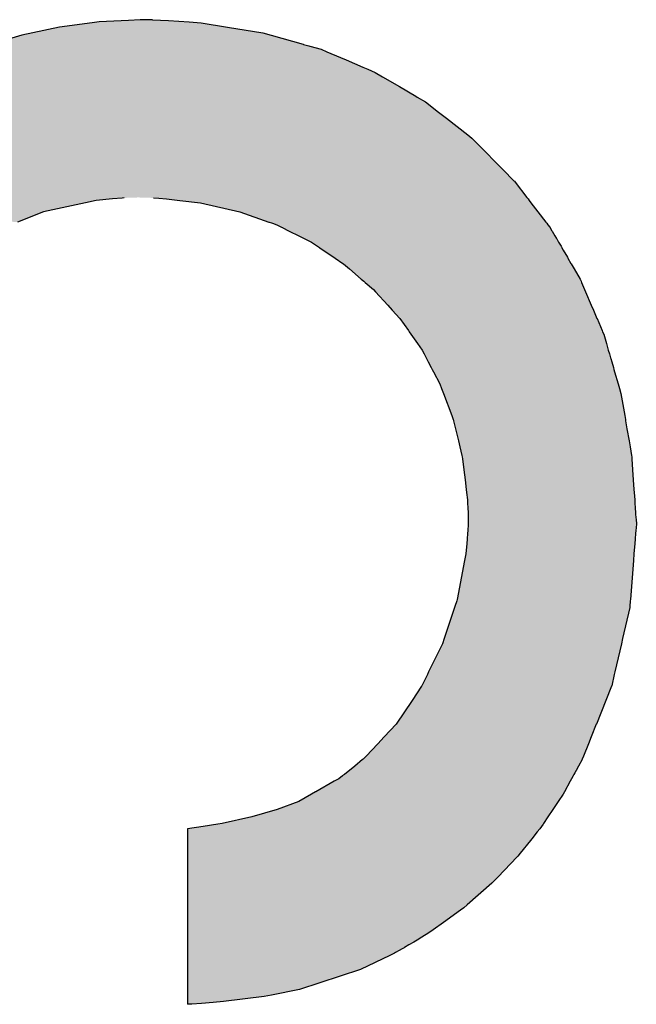
# Model space of a CAD drawing. Extents: x -11 to 407, y -173 to 268.
# Drawn here: x 230 to 233, y 1 to 7 of the extents above; entities that cross this region are included whole.
import ezdxf

# ---------------------------------------------------------------- set-up
doc = ezdxf.new("R2010")
doc.units = 0
doc.layers.add('EBENE_1', color=160, linetype='CONTINUOUS')

# ---------------------------------------------------------------- blocks, each defined once
blk = doc.blocks.new('*U23')
at = {"layer": 'EBENE_1', "color": 7, "linetype": 'CONTINUOUS'}
for p, q in [((7.752, -9.9139), (7.7027, -9.9204)), ((7.7627, -9.9125), (7.752, -9.9139)), ((7.8074, -9.9101), (7.7627, -9.9125)), ((7.825, -9.9091), (7.8074, -9.9101)), ((7.8429, -9.9091), (7.825, -9.9091)), ((7.8436, -9.9091), (7.8429, -9.9091)), ((7.8436, -9.9091), (7.8681, -9.9101)), ((7.8681, -9.9101), (7.8995, -9.9125)), ((7.8995, -9.9125), (7.9174, -9.9139)), ((7.9174, -9.9139), (7.9575, -9.9204)), ((7.6619, -9.9291), (7.6451, -9.9326)), ((7.7027, -9.9204), (7.6619, -9.9291)), ((7.9575, -9.9204), (8.0115, -9.9291)), ((8.0115, -9.9291), (8.0241, -9.9326)), ((7.6451, -9.9326), (7.5996, -9.9464)), ((8.0241, -9.9326), (8.0725, -9.9464)), ((8.0725, -9.9464), (8.0732, -9.9466)), ((8.0732, -9.9466), (8.0809, -9.9488)), ((8.0809, -9.9488), (8.0827, -9.9493)), ((8.0827, -9.9493), (8.0997, -9.9541)), ((8.0997, -9.9541), (8.1084, -9.9578)), ((8.1084, -9.9578), (8.1144, -9.9604)), ((8.1144, -9.9604), (8.1378, -9.9703)), ((8.1378, -9.9703), (8.1631, -9.9811)), ((8.1631, -9.9811), (8.1709, -9.9844)), ((8.1709, -9.9844), (8.182, -9.9891)), ((8.182, -9.9891), (8.1932, -9.9957)), ((8.1932, -9.9957), (8.2189, -10.0108)), ((8.2189, -10.0108), (8.2437, -10.0254)), ((8.2437, -10.0254), (8.2459, -10.0268)), ((8.2459, -10.0268), (8.2583, -10.034)), ((8.2583, -10.034), (8.2783, -10.0497)), ((8.2783, -10.0497), (8.2902, -10.0589)), ((8.2902, -10.0589), (8.3226, -10.0842)), ((8.3226, -10.0842), (8.3286, -10.089)), ((8.3286, -10.089), (8.3357, -10.0961)), ((8.3357, -10.0961), (8.3372, -10.0976)), ((8.3372, -10.0976), (8.3761, -10.1369)), ((8.3761, -10.1369), (8.3927, -10.1537)), ((8.3927, -10.1537), (8.3934, -10.1546)), ((8.3934, -10.1546), (8.3944, -10.1558)), ((8.3944, -10.1558), (8.4123, -10.1791)), ((7.7582, -10.1837), (7.7418, -10.1872)), ((7.7831, -10.1814), (7.7582, -10.1837)), ((7.7977, -10.1801), (7.7831, -10.1814)), ((7.8006, -10.1798), (7.7977, -10.1801)), ((7.845, -10.1798), (7.8531, -10.1801)), ((7.8531, -10.1801), (7.865, -10.1814)), ((7.865, -10.1814), (7.8852, -10.1837)), ((7.8852, -10.1837), (7.9166, -10.1872)), ((8.4123, -10.1791), (8.4128, -10.1798)), ((8.4128, -10.1798), (8.413, -10.1801)), ((8.413, -10.1801), (8.414, -10.1814)), ((8.414, -10.1814), (8.4158, -10.1837)), ((8.4158, -10.1837), (8.4185, -10.1872)), ((7.7418, -10.1872), (7.6784, -10.2007)), ((7.9166, -10.1872), (7.9763, -10.2007)), ((8.4185, -10.1872), (8.4289, -10.2007)), ((7.6782, -10.2008), (7.6389, -10.2164)), ((7.6784, -10.2007), (7.6782, -10.2008)), ((7.9763, -10.2007), (7.9765, -10.2008)), ((7.9765, -10.2008), (8.0204, -10.2164)), ((8.4289, -10.2007), (8.4289, -10.2008)), ((8.4289, -10.2008), (8.4409, -10.2164)), ((8.0204, -10.2164), (8.021, -10.2166)), ((8.021, -10.2166), (8.0245, -10.2178)), ((8.0245, -10.2178), (8.0258, -10.2183)), ((8.0258, -10.2183), (8.0325, -10.2207)), ((8.0325, -10.2207), (8.0397, -10.2243)), ((8.0397, -10.2243), (8.0409, -10.2249)), ((8.0409, -10.2249), (8.0418, -10.2253)), ((8.0418, -10.2253), (8.0503, -10.2296)), ((8.4409, -10.2164), (8.4411, -10.2166)), ((8.4411, -10.2166), (8.442, -10.2178)), ((8.442, -10.2178), (8.4424, -10.2183)), ((8.4424, -10.2183), (8.4442, -10.2207)), ((8.4442, -10.2207), (8.447, -10.2243)), ((8.447, -10.2243), (8.4475, -10.2249)), ((8.4475, -10.2249), (8.4478, -10.2253)), ((8.4478, -10.2253), (8.4503, -10.2296)), ((8.0503, -10.2296), (8.0513, -10.2301)), ((8.0513, -10.2301), (8.066, -10.2375)), ((8.066, -10.2375), (8.074, -10.2415)), ((8.074, -10.2415), (8.0752, -10.2421)), ((8.0752, -10.2421), (8.085, -10.247)), ((8.4503, -10.2296), (8.4506, -10.2301)), ((8.4506, -10.2301), (8.4549, -10.2375)), ((8.4549, -10.2375), (8.4572, -10.2415)), ((8.4572, -10.2415), (8.4576, -10.2421)), ((8.4576, -10.2421), (8.4605, -10.247)), ((8.085, -10.247), (8.0943, -10.2532)), ((8.0943, -10.2532), (8.0971, -10.2551)), ((8.0971, -10.2551), (8.0978, -10.2556)), ((8.0978, -10.2556), (8.1031, -10.2592)), ((8.1031, -10.2592), (8.1193, -10.27)), ((8.4605, -10.247), (8.4641, -10.2532)), ((8.4641, -10.2532), (8.4652, -10.2551)), ((8.4652, -10.2551), (8.4655, -10.2556)), ((8.4655, -10.2556), (8.4675, -10.2592)), ((8.4675, -10.2592), (8.4739, -10.27)), ((8.1193, -10.27), (8.1213, -10.2713)), ((8.1213, -10.2713), (8.133, -10.2792)), ((8.4739, -10.27), (8.4747, -10.2713)), ((8.4747, -10.2713), (8.4792, -10.2792)), ((8.133, -10.2792), (8.1339, -10.2798)), ((8.1339, -10.2798), (8.1431, -10.2877)), ((8.1431, -10.2877), (8.1608, -10.3031)), ((8.4792, -10.2792), (8.4796, -10.2798)), ((8.4796, -10.2798), (8.4842, -10.2877)), ((8.4842, -10.2877), (8.4932, -10.3031)), ((8.1608, -10.3031), (8.1645, -10.3063)), ((8.4932, -10.3031), (8.4945, -10.3063)), ((8.1645, -10.3063), (8.1668, -10.3083)), ((8.1668, -10.3083), (8.1792, -10.3189)), ((8.1792, -10.3189), (8.1825, -10.3225)), ((8.4945, -10.3063), (8.4954, -10.3083)), ((8.4954, -10.3083), (8.4999, -10.3189)), ((8.4999, -10.3189), (8.5015, -10.3225)), ((8.1825, -10.3225), (8.2009, -10.3428)), ((8.5015, -10.3225), (8.5101, -10.3428)), ((8.2009, -10.3428), (8.2075, -10.3501)), ((8.5101, -10.3428), (8.5132, -10.3501)), ((8.2075, -10.3501), (8.2192, -10.3628)), ((8.2192, -10.3628), (8.2194, -10.363)), ((8.2194, -10.363), (8.2323, -10.3814)), ((8.5132, -10.3501), (8.5187, -10.3628)), ((8.5187, -10.3628), (8.5188, -10.363)), ((8.5188, -10.363), (8.5266, -10.3814)), ((8.2323, -10.3814), (8.2334, -10.383)), ((8.2334, -10.383), (8.2362, -10.3869)), ((8.2362, -10.3869), (8.2461, -10.401)), ((8.5266, -10.3814), (8.5273, -10.383)), ((8.5273, -10.383), (8.5289, -10.3869)), ((8.5289, -10.3869), (8.533, -10.401)), ((8.2461, -10.401), (8.253, -10.4108)), ((8.533, -10.401), (8.5359, -10.4108)), ((8.253, -10.4108), (8.2561, -10.4167)), ((8.2561, -10.4167), (8.2592, -10.4225)), ((8.2592, -10.4225), (8.2597, -10.4236)), ((8.2597, -10.4236), (8.2625, -10.4288)), ((8.5359, -10.4108), (8.5376, -10.4167)), ((8.5376, -10.4167), (8.5393, -10.4225)), ((8.5393, -10.4225), (8.5396, -10.4236)), ((8.5396, -10.4236), (8.5411, -10.4288)), ((8.2625, -10.4288), (8.2671, -10.4375)), ((8.2671, -10.4375), (8.2686, -10.4404)), ((8.5411, -10.4288), (8.5436, -10.4375)), ((8.5436, -10.4375), (8.5445, -10.4404)), ((8.2686, -10.4404), (8.2704, -10.4437)), ((8.2704, -10.4437), (8.2801, -10.4622)), ((8.5445, -10.4404), (8.5454, -10.4437)), ((8.5454, -10.4437), (8.5508, -10.4622)), ((8.2801, -10.4622), (8.2827, -10.4692)), ((8.5508, -10.4622), (8.5528, -10.4692)), ((8.2827, -10.4692), (8.2856, -10.4769)), ((8.2856, -10.4769), (8.2981, -10.5102)), ((8.5528, -10.4692), (8.5551, -10.4769)), ((8.5551, -10.4769), (8.5608, -10.5102)), ((8.2981, -10.5102), (8.3004, -10.5164)), ((8.5608, -10.5102), (8.5619, -10.5164)), ((8.3004, -10.5164), (8.3007, -10.5172)), ((8.3007, -10.5172), (8.301, -10.5183)), ((8.301, -10.5183), (8.3038, -10.5304)), ((8.5619, -10.5164), (8.562, -10.5172)), ((8.562, -10.5172), (8.5622, -10.5183)), ((8.5622, -10.5183), (8.5643, -10.5304)), ((8.3038, -10.5304), (8.3082, -10.5487)), ((8.5643, -10.5304), (8.5674, -10.5487)), ((8.3082, -10.5487), (8.3104, -10.5581)), ((8.3104, -10.5581), (8.3135, -10.571)), ((8.5674, -10.5487), (8.569, -10.5581)), ((8.569, -10.5581), (8.5712, -10.571)), ((8.3135, -10.571), (8.314, -10.5729)), ((8.314, -10.5729), (8.3147, -10.5759)), ((8.5712, -10.571), (8.5716, -10.5729)), ((8.5716, -10.5729), (8.5718, -10.5759)), ((8.3147, -10.5759), (8.3167, -10.5929)), ((8.5718, -10.5759), (8.5729, -10.5929)), ((8.3167, -10.5929), (8.3185, -10.6078)), ((8.5729, -10.5929), (8.5739, -10.6078)), ((8.3185, -10.6078), (8.3203, -10.6229)), ((8.5739, -10.6078), (8.5749, -10.6229)), ((8.3203, -10.6229), (8.3207, -10.627)), ((8.3207, -10.627), (8.3221, -10.6382)), ((8.5749, -10.6229), (8.5752, -10.627)), ((8.5752, -10.627), (8.576, -10.6382)), ((8.3221, -10.6382), (8.3223, -10.6448)), ((8.3223, -10.6448), (8.3223, -10.645)), ((8.3223, -10.645), (8.3225, -10.6489)), ((8.576, -10.6382), (8.5764, -10.6448)), ((8.5764, -10.6448), (8.5764, -10.645)), ((8.5764, -10.645), (8.5767, -10.6489)), ((8.3225, -10.6489), (8.3229, -10.6598)), ((8.3229, -10.6598), (8.3231, -10.6657)), ((8.5767, -10.6489), (8.5774, -10.6598)), ((8.5774, -10.6598), (8.5778, -10.6657)), ((8.3229, -10.6751), (8.3226, -10.6854)), ((8.3231, -10.6677), (8.3229, -10.6751)), ((8.3231, -10.6657), (8.3231, -10.6659)), ((8.3231, -10.6659), (8.3231, -10.6677)), ((8.5785, -10.6751), (8.5777, -10.6854)), ((8.5778, -10.6657), (8.5778, -10.6659)), ((8.5778, -10.6659), (8.578, -10.6677)), ((8.578, -10.6677), (8.5785, -10.6751)), ((8.3223, -10.689), (8.3215, -10.6981)), ((8.3226, -10.6854), (8.3223, -10.689)), ((8.5774, -10.689), (8.5767, -10.6981)), ((8.5777, -10.6854), (8.5774, -10.689)), ((8.3209, -10.7048), (8.3196, -10.7205)), ((8.3215, -10.6981), (8.3209, -10.7048)), ((8.5761, -10.7048), (8.5749, -10.7205)), ((8.5767, -10.6981), (8.5761, -10.7048)), ((8.3196, -10.7205), (8.3177, -10.7306)), ((8.5749, -10.7205), (8.5741, -10.7306)), ((8.3177, -10.7306), (8.3066, -10.7897)), ((8.5741, -10.7306), (8.5694, -10.7897)), ((8.3059, -10.7916), (8.3029, -10.8005)), ((8.3066, -10.7897), (8.3059, -10.7916)), ((8.5693, -10.7916), (8.5686, -10.8005)), ((8.5694, -10.7897), (8.5693, -10.7916)), ((8.3025, -10.8018), (8.2867, -10.8488)), ((8.3029, -10.8005), (8.3025, -10.8018)), ((8.5685, -10.8018), (8.5577, -10.8488)), ((8.5686, -10.8005), (8.5685, -10.8018)), ((8.2839, -10.8569), (8.2631, -10.8997)), ((8.2867, -10.8488), (8.2839, -10.8569)), ((8.5558, -10.8569), (8.546, -10.8997)), ((8.5577, -10.8488), (8.5558, -10.8569)), ((8.2631, -10.8997), (8.2611, -10.9038)), ((8.546, -10.8997), (8.545, -10.9038)), ((8.2611, -10.9038), (8.2527, -10.9209)), ((8.545, -10.9038), (8.5411, -10.9209)), ((8.2524, -10.9216), (8.2379, -10.9431)), ((8.2527, -10.9209), (8.2524, -10.9216)), ((8.5408, -10.9216), (8.5322, -10.9431)), ((8.5411, -10.9209), (8.5408, -10.9216)), ((8.2379, -10.9431), (8.2138, -10.9789)), ((8.5322, -10.9431), (8.5178, -10.9789)), ((8.2137, -10.979), (8.1957, -10.9985)), ((8.2138, -10.9789), (8.2137, -10.979)), ((8.5177, -10.979), (8.5099, -10.9985)), ((8.5178, -10.9789), (8.5177, -10.979)), ((8.1957, -10.9985), (8.1859, -11.009)), ((8.5099, -10.9985), (8.5057, -11.009)), ((8.1859, -11.009), (8.1684, -11.0279)), ((8.5057, -11.009), (8.4981, -11.0279)), ((8.1628, -11.0326), (8.1508, -11.0428)), ((8.1634, -11.0322), (8.1628, -11.0326)), ((8.1684, -11.0279), (8.1634, -11.0322)), ((8.4962, -11.0326), (8.4906, -11.0428)), ((8.4964, -11.0322), (8.4962, -11.0326)), ((8.4981, -11.0279), (8.4964, -11.0322)), ((8.1431, -11.0494), (8.1384, -11.053)), ((8.1508, -11.0428), (8.1431, -11.0494)), ((8.487, -11.0494), (8.485, -11.053)), ((8.4906, -11.0428), (8.487, -11.0494)), ((8.1196, -11.0659), (8.0917, -11.0818)), ((8.1265, -11.0619), (8.1196, -11.0659)), ((8.1322, -11.0576), (8.1265, -11.0619)), ((8.1335, -11.0566), (8.1322, -11.0576)), ((8.1351, -11.0554), (8.1335, -11.0566)), ((8.1384, -11.053), (8.1351, -11.0554)), ((8.4779, -11.0659), (8.4692, -11.0818)), ((8.4801, -11.0619), (8.4779, -11.0659)), ((8.4825, -11.0576), (8.4801, -11.0619)), ((8.483, -11.0566), (8.4825, -11.0576)), ((8.4837, -11.0554), (8.483, -11.0566)), ((8.485, -11.053), (8.4837, -11.0554)), ((8.0657, -11.0965), (8.0329, -11.1089)), ((8.0853, -11.0854), (8.0657, -11.0965)), ((8.0915, -11.0819), (8.0853, -11.0854)), ((8.0917, -11.0818), (8.0915, -11.0819)), ((8.4598, -11.0965), (8.4516, -11.1089)), ((8.4672, -11.0854), (8.4598, -11.0965)), ((8.4692, -11.0819), (8.4672, -11.0854)), ((8.4692, -11.0818), (8.4692, -11.0819)), ((8.0329, -11.1089), (7.9946, -11.1201)), ((8.4516, -11.1089), (8.4442, -11.1201)), ((7.9946, -11.1201), (7.9494, -11.1298)), ((8.4442, -11.1201), (8.4377, -11.1298)), ((7.9208, -11.1344), (7.897, -11.1382)), ((7.897, -11.1382), (7.897, -11.1428)), ((7.9427, -11.1309), (7.9208, -11.1344)), ((7.9494, -11.1298), (7.9427, -11.1309)), ((8.4317, -11.1382), (8.428, -11.1428)), ((8.4347, -11.1344), (8.4317, -11.1382)), ((8.437, -11.1309), (8.4347, -11.1344)), ((8.4377, -11.1298), (8.437, -11.1309)), ((7.897, -11.1428), (7.897, -11.1531)), ((7.897, -11.1531), (7.897, -11.1557)), ((7.897, -11.1557), (7.897, -11.1752)), ((8.4177, -11.1557), (8.4021, -11.1752)), ((8.4198, -11.1531), (8.4177, -11.1557)), ((8.428, -11.1428), (8.4198, -11.1531)), ((7.897, -11.1752), (7.897, -11.1795)), ((7.897, -11.1795), (7.897, -11.1923)), ((8.3987, -11.1795), (8.3865, -11.1923)), ((8.4021, -11.1752), (8.3987, -11.1795)), ((7.897, -11.1923), (7.897, -11.2)), ((7.897, -11.2), (7.897, -11.2126)), ((8.3791, -11.2), (8.3671, -11.2126)), ((8.3865, -11.1923), (8.3791, -11.2)), ((7.897, -11.2126), (7.897, -11.2207)), ((8.3671, -11.2126), (8.3593, -11.2207)), ((7.897, -11.2207), (7.897, -11.2537)), ((8.3593, -11.2207), (8.3215, -11.2537)), ((7.897, -11.2537), (7.897, -11.2581)), ((7.897, -11.2581), (7.897, -11.2618)), ((8.3164, -11.2581), (8.3113, -11.2618)), ((8.3215, -11.2537), (8.3164, -11.2581)), ((7.897, -11.2618), (7.897, -11.2804)), ((8.3113, -11.2618), (8.2858, -11.2804)), ((7.897, -11.2804), (7.897, -11.2917)), ((8.2858, -11.2804), (8.2701, -11.2917)), ((7.897, -11.2917), (7.897, -11.296)), ((7.897, -11.296), (7.897, -11.3027)), ((7.897, -11.3027), (7.897, -11.3071)), ((8.2527, -11.3027), (8.2456, -11.3071)), ((8.2634, -11.296), (8.2527, -11.3027)), ((8.2701, -11.2917), (8.2634, -11.296)), ((7.897, -11.3071), (7.897, -11.3101)), ((7.897, -11.3101), (7.897, -11.3145)), ((7.897, -11.3145), (7.897, -11.3185)), ((7.897, -11.3185), (7.897, -11.3186)), ((7.897, -11.3186), (7.897, -11.3204)), ((7.897, -11.3204), (7.897, -11.3229)), ((8.2227, -11.3204), (8.2183, -11.3229)), ((8.2259, -11.3186), (8.2227, -11.3204)), ((8.2262, -11.3185), (8.2259, -11.3186)), ((8.233, -11.3145), (8.2262, -11.3185)), ((8.2405, -11.3101), (8.233, -11.3145)), ((8.2456, -11.3071), (8.2405, -11.3101)), ((7.897, -11.3229), (7.897, -11.3259)), ((7.897, -11.3259), (7.897, -11.3269)), ((7.897, -11.3269), (7.897, -11.3274)), ((7.897, -11.3274), (7.897, -11.3306)), ((7.897, -11.3306), (7.897, -11.3518)), ((8.2043, -11.3306), (8.1598, -11.3518)), ((8.2102, -11.3274), (8.2043, -11.3306)), ((8.2111, -11.3269), (8.2102, -11.3274)), ((8.2129, -11.3259), (8.2111, -11.3269)), ((8.2183, -11.3229), (8.2129, -11.3259)), ((7.897, -11.3518), (7.897, -11.3721)), ((8.1598, -11.3518), (8.0976, -11.3721)), ((7.897, -11.3721), (7.897, -11.3822)), ((8.0976, -11.3721), (8.0668, -11.3822)), ((7.897, -11.3822), (7.897, -11.3905)), ((7.897, -11.3905), (7.897, -11.3926)), ((7.897, -11.3926), (7.897, -11.4004)), ((8.0131, -11.3926), (7.9517, -11.4004)), ((8.0242, -11.3905), (8.0131, -11.3926)), ((8.0668, -11.3822), (8.0242, -11.3905)), ((7.897, -11.4004), (7.897, -11.4018)), ((7.897, -11.4018), (7.897, -11.4034)), ((7.897, -11.4034), (7.897, -11.4044)), ((7.9006, -11.4046), (7.897, -11.4044)), ((7.9035, -11.4044), (7.9006, -11.4046)), ((7.9181, -11.4034), (7.9035, -11.4044)), ((7.9356, -11.4018), (7.9181, -11.4034)), ((7.9517, -11.4004), (7.9356, -11.4018))]:
    blk.add_line(p, q, dxfattribs=at)
for points in [[(7.752, -9.9139), (7.7027, -9.9204), (7.9575, -9.9204)], [(7.7627, -9.9125), (7.752, -9.9139), (7.9174, -9.9139)], [(7.8074, -9.9101), (7.7627, -9.9125), (7.8995, -9.9125)], [(7.825, -9.9091), (7.8074, -9.9101), (7.8681, -9.9101)], [(7.8429, -9.9091), (7.825, -9.9091), (7.8436, -9.9091)], [(7.6619, -9.9291), (7.6451, -9.9326), (8.0241, -9.9326)], [(7.7027, -9.9204), (7.6619, -9.9291), (8.0115, -9.9291)], [(7.6451, -9.9326), (7.5996, -9.9464), (8.0725, -9.9464)], [(7.5686, -9.9578), (7.5621, -9.9604), (8.1144, -9.9604)], [(7.5778, -9.9541), (7.5686, -9.9578), (8.1084, -9.9578)], [(7.5899, -9.9493), (7.5778, -9.9541), (8.0997, -9.9541)], [(7.5917, -9.9488), (7.5899, -9.9493), (8.0827, -9.9493)], [(7.5989, -9.9466), (7.5917, -9.9488), (8.0809, -9.9488)], [(7.5996, -9.9464), (7.5989, -9.9466), (8.0732, -9.9466)], [(7.5372, -9.9703), (7.5158, -9.9811), (8.1631, -9.9811)], [(7.5621, -9.9604), (7.5372, -9.9703), (8.1378, -9.9703)], [(7.4999, -9.9891), (7.4868, -9.9957), (8.1932, -9.9957)], [(7.5092, -9.9844), (7.4999, -9.9891), (8.182, -9.9891)], [(7.5158, -9.9811), (7.5092, -9.9844), (8.1709, -9.9844)], [(7.4868, -9.9957), (7.4627, -10.0108), (8.2189, -10.0108)], [(7.4627, -10.0108), (7.4394, -10.0254), (8.2437, -10.0254)], [(7.4281, -10.034), (7.4076, -10.0497), (8.2783, -10.0497)], [(7.4376, -10.0268), (7.4281, -10.034), (8.2583, -10.034)], [(7.4394, -10.0254), (7.4376, -10.0268), (8.2459, -10.0268)], [(7.4076, -10.0497), (7.3955, -10.0589), (8.2902, -10.0589)], [(7.3955, -10.0589), (7.3682, -10.0842), (8.3226, -10.0842)], [(7.3631, -10.089), (7.3554, -10.0961), (8.3357, -10.0961)], [(7.3682, -10.0842), (7.3631, -10.089), (8.3286, -10.089)], [(7.354, -10.0976), (7.319, -10.1369), (8.3761, -10.1369)], [(7.3554, -10.0961), (7.354, -10.0976), (8.3372, -10.0976)], [(7.319, -10.1369), (7.3066, -10.1537), (8.3927, -10.1537)], [(7.3066, -10.1537), (7.3059, -10.1546), (8.3934, -10.1546)], [(7.305, -10.1558), (7.2879, -10.1791), (8.4123, -10.1791)], [(7.3059, -10.1546), (7.305, -10.1558), (8.3944, -10.1558)], [(7.2848, -10.1837), (7.2827, -10.1872), (7.7418, -10.1872)], [(7.2862, -10.1814), (7.2848, -10.1837), (7.7582, -10.1837)], [(7.2872, -10.1801), (7.2862, -10.1814), (7.7831, -10.1814)], [(7.2873, -10.1798), (7.2872, -10.1801), (7.7977, -10.1801)], [(7.2879, -10.1791), (7.2873, -10.1798), (7.8006, -10.1798)], [(7.8223, -10.1791), (7.845, -10.1798), (8.4128, -10.1798)], [(7.845, -10.1798), (7.8531, -10.1801), (8.413, -10.1801)], [(7.8531, -10.1801), (7.865, -10.1814), (8.414, -10.1814)], [(7.865, -10.1814), (7.8852, -10.1837), (8.4158, -10.1837)], [(7.8852, -10.1837), (7.9166, -10.1872), (8.4185, -10.1872)], [(7.2827, -10.1872), (7.2745, -10.2007), (7.6784, -10.2007)], [(7.9166, -10.1872), (7.9763, -10.2007), (8.4289, -10.2007)], [(7.2745, -10.2007), (7.2745, -10.2008), (7.6782, -10.2008)], [(7.9763, -10.2007), (7.9765, -10.2008), (8.4289, -10.2008)], [(7.9765, -10.2008), (8.0204, -10.2164), (8.4409, -10.2164)], [(8.0204, -10.2164), (8.021, -10.2166), (8.4411, -10.2166)], [(8.021, -10.2166), (8.0245, -10.2178), (8.442, -10.2178)], [(8.0245, -10.2178), (8.0258, -10.2183), (8.4424, -10.2183)], [(8.0258, -10.2183), (8.0325, -10.2207), (8.4442, -10.2207)], [(8.0325, -10.2207), (8.0397, -10.2243), (8.447, -10.2243)], [(8.0397, -10.2243), (8.0409, -10.2249), (8.4475, -10.2249)], [(8.0409, -10.2249), (8.0418, -10.2253), (8.4478, -10.2253)], [(8.0418, -10.2253), (8.0503, -10.2296), (8.4503, -10.2296)], [(8.0503, -10.2296), (8.0513, -10.2301), (8.4506, -10.2301)], [(8.0513, -10.2301), (8.066, -10.2375), (8.4549, -10.2375)], [(8.066, -10.2375), (8.074, -10.2415), (8.4572, -10.2415)], [(8.074, -10.2415), (8.0752, -10.2421), (8.4576, -10.2421)], [(8.0752, -10.2421), (8.085, -10.247), (8.4605, -10.247)], [(8.085, -10.247), (8.0943, -10.2532), (8.4641, -10.2532)], [(8.0943, -10.2532), (8.0971, -10.2551), (8.4652, -10.2551)], [(8.0971, -10.2551), (8.0978, -10.2556), (8.4655, -10.2556)], [(8.0978, -10.2556), (8.1031, -10.2592), (8.4675, -10.2592)], [(8.1031, -10.2592), (8.1193, -10.27), (8.4739, -10.27)], [(8.1193, -10.27), (8.1213, -10.2713), (8.4747, -10.2713)], [(8.1213, -10.2713), (8.133, -10.2792), (8.4792, -10.2792)], [(8.133, -10.2792), (8.1339, -10.2798), (8.4796, -10.2798)], [(8.1339, -10.2798), (8.1431, -10.2877), (8.4842, -10.2877)], [(8.1431, -10.2877), (8.1608, -10.3031), (8.4932, -10.3031)], [(8.1608, -10.3031), (8.1645, -10.3063), (8.4945, -10.3063)], [(8.1645, -10.3063), (8.1668, -10.3083), (8.4954, -10.3083)], [(8.1668, -10.3083), (8.1792, -10.3189), (8.4999, -10.3189)], [(8.1792, -10.3189), (8.1825, -10.3225), (8.5015, -10.3225)], [(8.1825, -10.3225), (8.2009, -10.3428), (8.5101, -10.3428)], [(8.2009, -10.3428), (8.2075, -10.3501), (8.5132, -10.3501)], [(8.2075, -10.3501), (8.2192, -10.3628), (8.5187, -10.3628)], [(8.2192, -10.3628), (8.2194, -10.363), (8.5188, -10.363)], [(8.2194, -10.363), (8.2323, -10.3814), (8.5266, -10.3814)], [(8.2323, -10.3814), (8.2334, -10.383), (8.5273, -10.383)], [(8.2334, -10.383), (8.2362, -10.3869), (8.5289, -10.3869)], [(8.2362, -10.3869), (8.2461, -10.401), (8.533, -10.401)], [(8.2461, -10.401), (8.253, -10.4108), (8.5359, -10.4108)], [(8.253, -10.4108), (8.2561, -10.4167), (8.5376, -10.4167)], [(8.2561, -10.4167), (8.2592, -10.4225), (8.5393, -10.4225)], [(8.2592, -10.4225), (8.2597, -10.4236), (8.5396, -10.4236)], [(8.2597, -10.4236), (8.2625, -10.4288), (8.5411, -10.4288)], [(8.2625, -10.4288), (8.2671, -10.4375), (8.5436, -10.4375)], [(8.2671, -10.4375), (8.2686, -10.4404), (8.5445, -10.4404)], [(8.2686, -10.4404), (8.2704, -10.4437), (8.5454, -10.4437)], [(8.2704, -10.4437), (8.2801, -10.4622), (8.5508, -10.4622)], [(8.2801, -10.4622), (8.2827, -10.4692), (8.5528, -10.4692)], [(8.2827, -10.4692), (8.2856, -10.4769), (8.5551, -10.4769)], [(8.2856, -10.4769), (8.2981, -10.5102), (8.5608, -10.5102)], [(8.2981, -10.5102), (8.3004, -10.5164), (8.5619, -10.5164)], [(8.3004, -10.5164), (8.3007, -10.5172), (8.562, -10.5172)], [(8.3007, -10.5172), (8.301, -10.5183), (8.5622, -10.5183)], [(8.301, -10.5183), (8.3038, -10.5304), (8.5643, -10.5304)], [(8.3038, -10.5304), (8.3082, -10.5487), (8.5674, -10.5487)], [(8.3082, -10.5487), (8.3104, -10.5581), (8.569, -10.5581)], [(8.3104, -10.5581), (8.3135, -10.571), (8.5712, -10.571)], [(8.3135, -10.571), (8.314, -10.5729), (8.5716, -10.5729)], [(8.314, -10.5729), (8.3147, -10.5759), (8.5718, -10.5759)], [(8.3147, -10.5759), (8.3167, -10.5929), (8.5729, -10.5929)], [(8.3167, -10.5929), (8.3185, -10.6078), (8.5739, -10.6078)], [(8.3185, -10.6078), (8.3203, -10.6229), (8.5749, -10.6229)], [(8.3203, -10.6229), (8.3207, -10.627), (8.5752, -10.627)], [(8.3207, -10.627), (8.3221, -10.6382), (8.576, -10.6382)], [(8.3221, -10.6382), (8.3223, -10.6448), (8.5764, -10.6448)], [(8.3223, -10.6448), (8.3223, -10.645), (8.5764, -10.645)], [(8.3223, -10.645), (8.3225, -10.6489), (8.5767, -10.6489)], [(8.3225, -10.6489), (8.3229, -10.6598), (8.5774, -10.6598)], [(8.3229, -10.6598), (8.3231, -10.6657), (8.5778, -10.6657)], [(8.3229, -10.6751), (8.3226, -10.6854), (8.5777, -10.6854)], [(8.3231, -10.6677), (8.3229, -10.6751), (8.5785, -10.6751)], [(8.3231, -10.6657), (8.3231, -10.6659), (8.5778, -10.6659)], [(8.3231, -10.6659), (8.3231, -10.6677), (8.578, -10.6677)], [(8.3223, -10.689), (8.3215, -10.6981), (8.5767, -10.6981)], [(8.3226, -10.6854), (8.3223, -10.689), (8.5774, -10.689)], [(8.3209, -10.7048), (8.3196, -10.7205), (8.5749, -10.7205)], [(8.3215, -10.6981), (8.3209, -10.7048), (8.5761, -10.7048)], [(8.3196, -10.7205), (8.3177, -10.7306), (8.5741, -10.7306)], [(8.3177, -10.7306), (8.3066, -10.7897), (8.5694, -10.7897)], [(8.3059, -10.7916), (8.3029, -10.8005), (8.5686, -10.8005)], [(8.3066, -10.7897), (8.3059, -10.7916), (8.5693, -10.7916)], [(8.3025, -10.8018), (8.2867, -10.8488), (8.5577, -10.8488)], [(8.3029, -10.8005), (8.3025, -10.8018), (8.5685, -10.8018)], [(8.2839, -10.8569), (8.2631, -10.8997), (8.546, -10.8997)], [(8.2867, -10.8488), (8.2839, -10.8569), (8.5558, -10.8569)], [(8.2631, -10.8997), (8.2611, -10.9038), (8.545, -10.9038)], [(8.2611, -10.9038), (8.2527, -10.9209), (8.5411, -10.9209)], [(8.2524, -10.9216), (8.2379, -10.9431), (8.5322, -10.9431)], [(8.2527, -10.9209), (8.2524, -10.9216), (8.5408, -10.9216)], [(8.2379, -10.9431), (8.2138, -10.9789), (8.5178, -10.9789)], [(8.2137, -10.979), (8.1957, -10.9985), (8.5099, -10.9985)], [(8.2138, -10.9789), (8.2137, -10.979), (8.5177, -10.979)], [(8.1957, -10.9985), (8.1859, -11.009), (8.5057, -11.009)], [(8.1859, -11.009), (8.1684, -11.0279), (8.4981, -11.0279)], [(8.1628, -11.0326), (8.1508, -11.0428), (8.4906, -11.0428)], [(8.1634, -11.0322), (8.1628, -11.0326), (8.4962, -11.0326)], [(8.1684, -11.0279), (8.1634, -11.0322), (8.4964, -11.0322)], [(8.1431, -11.0494), (8.1384, -11.053), (8.485, -11.053)], [(8.1508, -11.0428), (8.1431, -11.0494), (8.487, -11.0494)], [(8.1196, -11.0659), (8.0917, -11.0818), (8.4692, -11.0818)], [(8.1265, -11.0619), (8.1196, -11.0659), (8.4779, -11.0659)], [(8.1322, -11.0576), (8.1265, -11.0619), (8.4801, -11.0619)], [(8.1335, -11.0566), (8.1322, -11.0576), (8.4825, -11.0576)], [(8.1351, -11.0554), (8.1335, -11.0566), (8.483, -11.0566)], [(8.1384, -11.053), (8.1351, -11.0554), (8.4837, -11.0554)], [(8.0657, -11.0965), (8.0329, -11.1089), (8.4516, -11.1089)], [(8.0853, -11.0854), (8.0657, -11.0965), (8.4598, -11.0965)], [(8.0915, -11.0819), (8.0853, -11.0854), (8.4672, -11.0854)], [(8.0917, -11.0818), (8.0915, -11.0819), (8.4692, -11.0819)], [(8.0329, -11.1089), (7.9946, -11.1201), (8.4442, -11.1201)], [(7.9946, -11.1201), (7.9494, -11.1298), (8.4377, -11.1298)], [(7.9208, -11.1344), (7.897, -11.1382), (8.4317, -11.1382)], [(7.897, -11.1382), (7.897, -11.1428), (8.428, -11.1428)], [(7.9427, -11.1309), (7.9208, -11.1344), (8.4347, -11.1344)], [(7.9494, -11.1298), (7.9427, -11.1309), (8.437, -11.1309)], [(7.897, -11.1428), (7.897, -11.1531), (8.4198, -11.1531)], [(7.897, -11.1531), (7.897, -11.1557), (8.4177, -11.1557)], [(7.897, -11.1557), (7.897, -11.1752), (8.4021, -11.1752)], [(7.897, -11.1752), (7.897, -11.1795), (8.3987, -11.1795)], [(7.897, -11.1795), (7.897, -11.1923), (8.3865, -11.1923)], [(7.897, -11.1923), (7.897, -11.2), (8.3791, -11.2)], [(7.897, -11.2), (7.897, -11.2126), (8.3671, -11.2126)], [(7.897, -11.2126), (7.897, -11.2207), (8.3593, -11.2207)], [(7.897, -11.2207), (7.897, -11.2537), (8.3215, -11.2537)], [(7.897, -11.2537), (7.897, -11.2581), (8.3164, -11.2581)], [(7.897, -11.2581), (7.897, -11.2618), (8.3113, -11.2618)], [(7.897, -11.2618), (7.897, -11.2804), (8.2858, -11.2804)], [(7.897, -11.2804), (7.897, -11.2917), (8.2701, -11.2917)], [(7.897, -11.2917), (7.897, -11.296), (8.2634, -11.296)], [(7.897, -11.296), (7.897, -11.3027), (8.2527, -11.3027)], [(7.897, -11.3027), (7.897, -11.3071), (8.2456, -11.3071)], [(7.897, -11.3071), (7.897, -11.3101), (8.2405, -11.3101)], [(7.897, -11.3101), (7.897, -11.3145), (8.233, -11.3145)], [(7.897, -11.3145), (7.897, -11.3185), (8.2262, -11.3185)], [(7.897, -11.3185), (7.897, -11.3186), (8.2259, -11.3186)], [(7.897, -11.3186), (7.897, -11.3204), (8.2227, -11.3204)], [(7.897, -11.3204), (7.897, -11.3229), (8.2183, -11.3229)], [(7.897, -11.3229), (7.897, -11.3259), (8.2129, -11.3259)], [(7.897, -11.3259), (7.897, -11.3269), (8.2111, -11.3269)], [(7.897, -11.3269), (7.897, -11.3274), (8.2102, -11.3274)], [(7.897, -11.3274), (7.897, -11.3306), (8.2043, -11.3306)], [(7.897, -11.3306), (7.897, -11.3518), (8.1598, -11.3518)], [(7.897, -11.3518), (7.897, -11.3721), (8.0976, -11.3721)], [(7.897, -11.3721), (7.897, -11.3822), (8.0668, -11.3822)], [(7.897, -11.3822), (7.897, -11.3905), (8.0242, -11.3905)], [(7.897, -11.3905), (7.897, -11.3926), (8.0131, -11.3926)], [(7.897, -11.3926), (7.897, -11.4004), (7.9517, -11.4004)], [(7.897, -11.4004), (7.897, -11.4018), (7.9356, -11.4018)], [(7.897, -11.4018), (7.897, -11.4034), (7.9181, -11.4034)], [(7.897, -11.4034), (7.897, -11.4044), (7.9035, -11.4044)]]:
    blk.add_solid(points, dxfattribs=at)
at = {"layer": 'EBENE_1', "color": 7, "linetype": 'CONTINUOUS', "extrusion": (0, 0, -1)}
for points in [[(-7.752, -9.9139), (-7.9174, -9.9139), (-7.9575, -9.9204)], [(-7.7627, -9.9125), (-7.8995, -9.9125), (-7.9174, -9.9139)], [(-7.8074, -9.9101), (-7.8681, -9.9101), (-7.8995, -9.9125)], [(-7.825, -9.9091), (-7.8436, -9.9091), (-7.8681, -9.9101)], [(-7.6619, -9.9291), (-8.0115, -9.9291), (-8.0241, -9.9326)], [(-7.7027, -9.9204), (-7.9575, -9.9204), (-8.0115, -9.9291)], [(-7.6451, -9.9326), (-8.0241, -9.9326), (-8.0725, -9.9464)], [(-7.5686, -9.9578), (-8.1084, -9.9578), (-8.1144, -9.9604)], [(-7.5778, -9.9541), (-8.0997, -9.9541), (-8.1084, -9.9578)], [(-7.5899, -9.9493), (-8.0827, -9.9493), (-8.0997, -9.9541)], [(-7.5917, -9.9488), (-8.0809, -9.9488), (-8.0827, -9.9493)], [(-7.5989, -9.9466), (-8.0732, -9.9466), (-8.0809, -9.9488)], [(-7.5996, -9.9464), (-8.0725, -9.9464), (-8.0732, -9.9466)], [(-7.5372, -9.9703), (-8.1378, -9.9703), (-8.1631, -9.9811)], [(-7.5621, -9.9604), (-8.1144, -9.9604), (-8.1378, -9.9703)], [(-7.4999, -9.9891), (-8.182, -9.9891), (-8.1932, -9.9957)], [(-7.5092, -9.9844), (-8.1709, -9.9844), (-8.182, -9.9891)], [(-7.5158, -9.9811), (-8.1631, -9.9811), (-8.1709, -9.9844)], [(-7.4868, -9.9957), (-8.1932, -9.9957), (-8.2189, -10.0108)], [(-7.4627, -10.0108), (-8.2189, -10.0108), (-8.2437, -10.0254)], [(-7.4281, -10.034), (-8.2583, -10.034), (-8.2783, -10.0497)], [(-7.4376, -10.0268), (-8.2459, -10.0268), (-8.2583, -10.034)], [(-7.4394, -10.0254), (-8.2437, -10.0254), (-8.2459, -10.0268)], [(-7.4076, -10.0497), (-8.2783, -10.0497), (-8.2902, -10.0589)], [(-7.3955, -10.0589), (-8.2902, -10.0589), (-8.3226, -10.0842)], [(-7.3631, -10.089), (-8.3286, -10.089), (-8.3357, -10.0961)], [(-7.3682, -10.0842), (-8.3226, -10.0842), (-8.3286, -10.089)], [(-7.354, -10.0976), (-8.3372, -10.0976), (-8.3761, -10.1369)], [(-7.3554, -10.0961), (-8.3357, -10.0961), (-8.3372, -10.0976)], [(-7.319, -10.1369), (-8.3761, -10.1369), (-8.3927, -10.1537)], [(-7.3066, -10.1537), (-8.3927, -10.1537), (-8.3934, -10.1546)], [(-7.305, -10.1558), (-8.3944, -10.1558), (-8.4123, -10.1791)], [(-7.3059, -10.1546), (-8.3934, -10.1546), (-8.3944, -10.1558)], [(-7.2848, -10.1837), (-7.7582, -10.1837), (-7.7418, -10.1872)], [(-7.2862, -10.1814), (-7.7831, -10.1814), (-7.7582, -10.1837)], [(-7.2872, -10.1801), (-7.7977, -10.1801), (-7.7831, -10.1814)], [(-7.2873, -10.1798), (-7.8006, -10.1798), (-7.7977, -10.1801)], [(-7.2879, -10.1791), (-7.8223, -10.1791), (-7.8006, -10.1798)], [(-7.8223, -10.1791), (-8.4123, -10.1791), (-8.4128, -10.1798)], [(-7.845, -10.1798), (-8.4128, -10.1798), (-8.413, -10.1801)], [(-7.8531, -10.1801), (-8.413, -10.1801), (-8.414, -10.1814)], [(-7.865, -10.1814), (-8.414, -10.1814), (-8.4158, -10.1837)], [(-7.8852, -10.1837), (-8.4158, -10.1837), (-8.4185, -10.1872)], [(-7.2827, -10.1872), (-7.7418, -10.1872), (-7.6784, -10.2007)], [(-7.9166, -10.1872), (-8.4185, -10.1872), (-8.4289, -10.2007)], [(-7.2745, -10.2007), (-7.6784, -10.2007), (-7.6782, -10.2008)], [(-7.2745, -10.2008), (-7.6782, -10.2008), (-7.6389, -10.2164)], [(-7.9763, -10.2007), (-8.4289, -10.2007), (-8.4289, -10.2008)], [(-7.9765, -10.2008), (-8.4289, -10.2008), (-8.4409, -10.2164)], [(-8.0204, -10.2164), (-8.4409, -10.2164), (-8.4411, -10.2166)], [(-8.021, -10.2166), (-8.4411, -10.2166), (-8.442, -10.2178)], [(-8.0245, -10.2178), (-8.442, -10.2178), (-8.4424, -10.2183)], [(-8.0258, -10.2183), (-8.4424, -10.2183), (-8.4442, -10.2207)], [(-8.0325, -10.2207), (-8.4442, -10.2207), (-8.447, -10.2243)], [(-8.0397, -10.2243), (-8.447, -10.2243), (-8.4475, -10.2249)], [(-8.0409, -10.2249), (-8.4475, -10.2249), (-8.4478, -10.2253)], [(-8.0418, -10.2253), (-8.4478, -10.2253), (-8.4503, -10.2296)], [(-8.0503, -10.2296), (-8.4503, -10.2296), (-8.4506, -10.2301)], [(-8.0513, -10.2301), (-8.4506, -10.2301), (-8.4549, -10.2375)], [(-8.066, -10.2375), (-8.4549, -10.2375), (-8.4572, -10.2415)], [(-8.074, -10.2415), (-8.4572, -10.2415), (-8.4576, -10.2421)], [(-8.0752, -10.2421), (-8.4576, -10.2421), (-8.4605, -10.247)], [(-8.085, -10.247), (-8.4605, -10.247), (-8.4641, -10.2532)], [(-8.0943, -10.2532), (-8.4641, -10.2532), (-8.4652, -10.2551)], [(-8.0971, -10.2551), (-8.4652, -10.2551), (-8.4655, -10.2556)], [(-8.0978, -10.2556), (-8.4655, -10.2556), (-8.4675, -10.2592)], [(-8.1031, -10.2592), (-8.4675, -10.2592), (-8.4739, -10.27)], [(-8.1193, -10.27), (-8.4739, -10.27), (-8.4747, -10.2713)], [(-8.1213, -10.2713), (-8.4747, -10.2713), (-8.4792, -10.2792)], [(-8.133, -10.2792), (-8.4792, -10.2792), (-8.4796, -10.2798)], [(-8.1339, -10.2798), (-8.4796, -10.2798), (-8.4842, -10.2877)], [(-8.1431, -10.2877), (-8.4842, -10.2877), (-8.4932, -10.3031)], [(-8.1608, -10.3031), (-8.4932, -10.3031), (-8.4945, -10.3063)], [(-8.1645, -10.3063), (-8.4945, -10.3063), (-8.4954, -10.3083)], [(-8.1668, -10.3083), (-8.4954, -10.3083), (-8.4999, -10.3189)], [(-8.1792, -10.3189), (-8.4999, -10.3189), (-8.5015, -10.3225)], [(-8.1825, -10.3225), (-8.5015, -10.3225), (-8.5101, -10.3428)], [(-8.2009, -10.3428), (-8.5101, -10.3428), (-8.5132, -10.3501)], [(-8.2075, -10.3501), (-8.5132, -10.3501), (-8.5187, -10.3628)], [(-8.2192, -10.3628), (-8.5187, -10.3628), (-8.5188, -10.363)], [(-8.2194, -10.363), (-8.5188, -10.363), (-8.5266, -10.3814)], [(-8.2323, -10.3814), (-8.5266, -10.3814), (-8.5273, -10.383)], [(-8.2334, -10.383), (-8.5273, -10.383), (-8.5289, -10.3869)], [(-8.2362, -10.3869), (-8.5289, -10.3869), (-8.533, -10.401)], [(-8.2461, -10.401), (-8.533, -10.401), (-8.5359, -10.4108)], [(-8.253, -10.4108), (-8.5359, -10.4108), (-8.5376, -10.4167)], [(-8.2561, -10.4167), (-8.5376, -10.4167), (-8.5393, -10.4225)], [(-8.2592, -10.4225), (-8.5393, -10.4225), (-8.5396, -10.4236)], [(-8.2597, -10.4236), (-8.5396, -10.4236), (-8.5411, -10.4288)], [(-8.2625, -10.4288), (-8.5411, -10.4288), (-8.5436, -10.4375)], [(-8.2671, -10.4375), (-8.5436, -10.4375), (-8.5445, -10.4404)], [(-8.2686, -10.4404), (-8.5445, -10.4404), (-8.5454, -10.4437)], [(-8.2704, -10.4437), (-8.5454, -10.4437), (-8.5508, -10.4622)], [(-8.2801, -10.4622), (-8.5508, -10.4622), (-8.5528, -10.4692)], [(-8.2827, -10.4692), (-8.5528, -10.4692), (-8.5551, -10.4769)], [(-8.2856, -10.4769), (-8.5551, -10.4769), (-8.5608, -10.5102)], [(-8.2981, -10.5102), (-8.5608, -10.5102), (-8.5619, -10.5164)], [(-8.3004, -10.5164), (-8.5619, -10.5164), (-8.562, -10.5172)], [(-8.3007, -10.5172), (-8.562, -10.5172), (-8.5622, -10.5183)], [(-8.301, -10.5183), (-8.5622, -10.5183), (-8.5643, -10.5304)], [(-8.3038, -10.5304), (-8.5643, -10.5304), (-8.5674, -10.5487)], [(-8.3082, -10.5487), (-8.5674, -10.5487), (-8.569, -10.5581)], [(-8.3104, -10.5581), (-8.569, -10.5581), (-8.5712, -10.571)], [(-8.3135, -10.571), (-8.5712, -10.571), (-8.5716, -10.5729)], [(-8.314, -10.5729), (-8.5716, -10.5729), (-8.5718, -10.5759)], [(-8.3147, -10.5759), (-8.5718, -10.5759), (-8.5729, -10.5929)], [(-8.3167, -10.5929), (-8.5729, -10.5929), (-8.5739, -10.6078)], [(-8.3185, -10.6078), (-8.5739, -10.6078), (-8.5749, -10.6229)], [(-8.3203, -10.6229), (-8.5749, -10.6229), (-8.5752, -10.627)], [(-8.3207, -10.627), (-8.5752, -10.627), (-8.576, -10.6382)], [(-8.3221, -10.6382), (-8.576, -10.6382), (-8.5764, -10.6448)], [(-8.3223, -10.6448), (-8.5764, -10.6448), (-8.5764, -10.645)], [(-8.3223, -10.645), (-8.5764, -10.645), (-8.5767, -10.6489)], [(-8.3225, -10.6489), (-8.5767, -10.6489), (-8.5774, -10.6598)], [(-8.3229, -10.6598), (-8.5774, -10.6598), (-8.5778, -10.6657)], [(-8.3229, -10.6751), (-8.5785, -10.6751), (-8.5777, -10.6854)], [(-8.3231, -10.6657), (-8.5778, -10.6657), (-8.5778, -10.6659)], [(-8.3231, -10.6659), (-8.5778, -10.6659), (-8.578, -10.6677)], [(-8.3231, -10.6677), (-8.578, -10.6677), (-8.5785, -10.6751)], [(-8.3223, -10.689), (-8.5774, -10.689), (-8.5767, -10.6981)], [(-8.3226, -10.6854), (-8.5777, -10.6854), (-8.5774, -10.689)], [(-8.3209, -10.7048), (-8.5761, -10.7048), (-8.5749, -10.7205)], [(-8.3215, -10.6981), (-8.5767, -10.6981), (-8.5761, -10.7048)], [(-8.3196, -10.7205), (-8.5749, -10.7205), (-8.5741, -10.7306)], [(-8.3177, -10.7306), (-8.5741, -10.7306), (-8.5694, -10.7897)], [(-8.3059, -10.7916), (-8.5693, -10.7916), (-8.5686, -10.8005)], [(-8.3066, -10.7897), (-8.5694, -10.7897), (-8.5693, -10.7916)], [(-8.3025, -10.8018), (-8.5685, -10.8018), (-8.5577, -10.8488)], [(-8.3029, -10.8005), (-8.5686, -10.8005), (-8.5685, -10.8018)], [(-8.2839, -10.8569), (-8.5558, -10.8569), (-8.546, -10.8997)], [(-8.2867, -10.8488), (-8.5577, -10.8488), (-8.5558, -10.8569)], [(-8.2631, -10.8997), (-8.546, -10.8997), (-8.545, -10.9038)], [(-8.2611, -10.9038), (-8.545, -10.9038), (-8.5411, -10.9209)], [(-8.2524, -10.9216), (-8.5408, -10.9216), (-8.5322, -10.9431)], [(-8.2527, -10.9209), (-8.5411, -10.9209), (-8.5408, -10.9216)], [(-8.2379, -10.9431), (-8.5322, -10.9431), (-8.5178, -10.9789)], [(-8.2137, -10.979), (-8.5177, -10.979), (-8.5099, -10.9985)], [(-8.2138, -10.9789), (-8.5178, -10.9789), (-8.5177, -10.979)], [(-8.1957, -10.9985), (-8.5099, -10.9985), (-8.5057, -11.009)], [(-8.1859, -11.009), (-8.5057, -11.009), (-8.4981, -11.0279)], [(-8.1628, -11.0326), (-8.4962, -11.0326), (-8.4906, -11.0428)], [(-8.1634, -11.0322), (-8.4964, -11.0322), (-8.4962, -11.0326)], [(-8.1684, -11.0279), (-8.4981, -11.0279), (-8.4964, -11.0322)], [(-8.1431, -11.0494), (-8.487, -11.0494), (-8.485, -11.053)], [(-8.1508, -11.0428), (-8.4906, -11.0428), (-8.487, -11.0494)], [(-8.1196, -11.0659), (-8.4779, -11.0659), (-8.4692, -11.0818)], [(-8.1265, -11.0619), (-8.4801, -11.0619), (-8.4779, -11.0659)], [(-8.1322, -11.0576), (-8.4825, -11.0576), (-8.4801, -11.0619)], [(-8.1335, -11.0566), (-8.483, -11.0566), (-8.4825, -11.0576)], [(-8.1351, -11.0554), (-8.4837, -11.0554), (-8.483, -11.0566)], [(-8.1384, -11.053), (-8.485, -11.053), (-8.4837, -11.0554)], [(-8.0657, -11.0965), (-8.4598, -11.0965), (-8.4516, -11.1089)], [(-8.0853, -11.0854), (-8.4672, -11.0854), (-8.4598, -11.0965)], [(-8.0915, -11.0819), (-8.4692, -11.0819), (-8.4672, -11.0854)], [(-8.0917, -11.0818), (-8.4692, -11.0818), (-8.4692, -11.0819)], [(-8.0329, -11.1089), (-8.4516, -11.1089), (-8.4442, -11.1201)], [(-7.9946, -11.1201), (-8.4442, -11.1201), (-8.4377, -11.1298)], [(-7.897, -11.1382), (-8.4317, -11.1382), (-8.428, -11.1428)], [(-7.9208, -11.1344), (-8.4347, -11.1344), (-8.4317, -11.1382)], [(-7.9427, -11.1309), (-8.437, -11.1309), (-8.4347, -11.1344)], [(-7.9494, -11.1298), (-8.4377, -11.1298), (-8.437, -11.1309)], [(-7.897, -11.1428), (-8.428, -11.1428), (-8.4198, -11.1531)], [(-7.897, -11.1531), (-8.4198, -11.1531), (-8.4177, -11.1557)], [(-7.897, -11.1557), (-8.4177, -11.1557), (-8.4021, -11.1752)], [(-7.897, -11.1752), (-8.4021, -11.1752), (-8.3987, -11.1795)], [(-7.897, -11.1795), (-8.3987, -11.1795), (-8.3865, -11.1923)], [(-7.897, -11.1923), (-8.3865, -11.1923), (-8.3791, -11.2)], [(-7.897, -11.2), (-8.3791, -11.2), (-8.3671, -11.2126)], [(-7.897, -11.2126), (-8.3671, -11.2126), (-8.3593, -11.2207)], [(-7.897, -11.2207), (-8.3593, -11.2207), (-8.3215, -11.2537)], [(-7.897, -11.2537), (-8.3215, -11.2537), (-8.3164, -11.2581)], [(-7.897, -11.2581), (-8.3164, -11.2581), (-8.3113, -11.2618)], [(-7.897, -11.2618), (-8.3113, -11.2618), (-8.2858, -11.2804)], [(-7.897, -11.2804), (-8.2858, -11.2804), (-8.2701, -11.2917)], [(-7.897, -11.2917), (-8.2701, -11.2917), (-8.2634, -11.296)], [(-7.897, -11.296), (-8.2634, -11.296), (-8.2527, -11.3027)], [(-7.897, -11.3027), (-8.2527, -11.3027), (-8.2456, -11.3071)], [(-7.897, -11.3071), (-8.2456, -11.3071), (-8.2405, -11.3101)], [(-7.897, -11.3101), (-8.2405, -11.3101), (-8.233, -11.3145)], [(-7.897, -11.3145), (-8.233, -11.3145), (-8.2262, -11.3185)], [(-7.897, -11.3185), (-8.2262, -11.3185), (-8.2259, -11.3186)], [(-7.897, -11.3186), (-8.2259, -11.3186), (-8.2227, -11.3204)], [(-7.897, -11.3204), (-8.2227, -11.3204), (-8.2183, -11.3229)], [(-7.897, -11.3229), (-8.2183, -11.3229), (-8.2129, -11.3259)], [(-7.897, -11.3259), (-8.2129, -11.3259), (-8.2111, -11.3269)], [(-7.897, -11.3269), (-8.2111, -11.3269), (-8.2102, -11.3274)], [(-7.897, -11.3274), (-8.2102, -11.3274), (-8.2043, -11.3306)], [(-7.897, -11.3306), (-8.2043, -11.3306), (-8.1598, -11.3518)], [(-7.897, -11.3518), (-8.1598, -11.3518), (-8.0976, -11.3721)], [(-7.897, -11.3721), (-8.0976, -11.3721), (-8.0668, -11.3822)], [(-7.897, -11.3822), (-8.0668, -11.3822), (-8.0242, -11.3905)], [(-7.897, -11.3905), (-8.0242, -11.3905), (-8.0131, -11.3926)], [(-7.897, -11.3926), (-8.0131, -11.3926), (-7.9517, -11.4004)], [(-7.897, -11.4004), (-7.9517, -11.4004), (-7.9356, -11.4018)], [(-7.897, -11.4018), (-7.9356, -11.4018), (-7.9181, -11.4034)], [(-7.897, -11.4034), (-7.9181, -11.4034), (-7.9035, -11.4044)], [(-7.897, -11.4044), (-7.9035, -11.4044), (-7.9006, -11.4046)]]:
    blk.add_solid(points, dxfattribs=at)
blk = doc.blocks.new('AI9-BLK1')
at = {"layer": 'EBENE_1', "color": 7, "linetype": 'CONTINUOUS'}
blk.add_blockref('*U23', (0, 0), dxfattribs=at)

msp = doc.modelspace()

# ---------------------------------------------------------------- block references
at = {"layer": 'EBENE_1', "color": 7, "xscale": 4.061108311093851, "yscale": 4.061108311093851, "zscale": 4.061108311093851}
msp.add_blockref('AI9-BLK1', (198.6069, 47.5259), dxfattribs=at)

doc.saveas('drawing.dxf')
